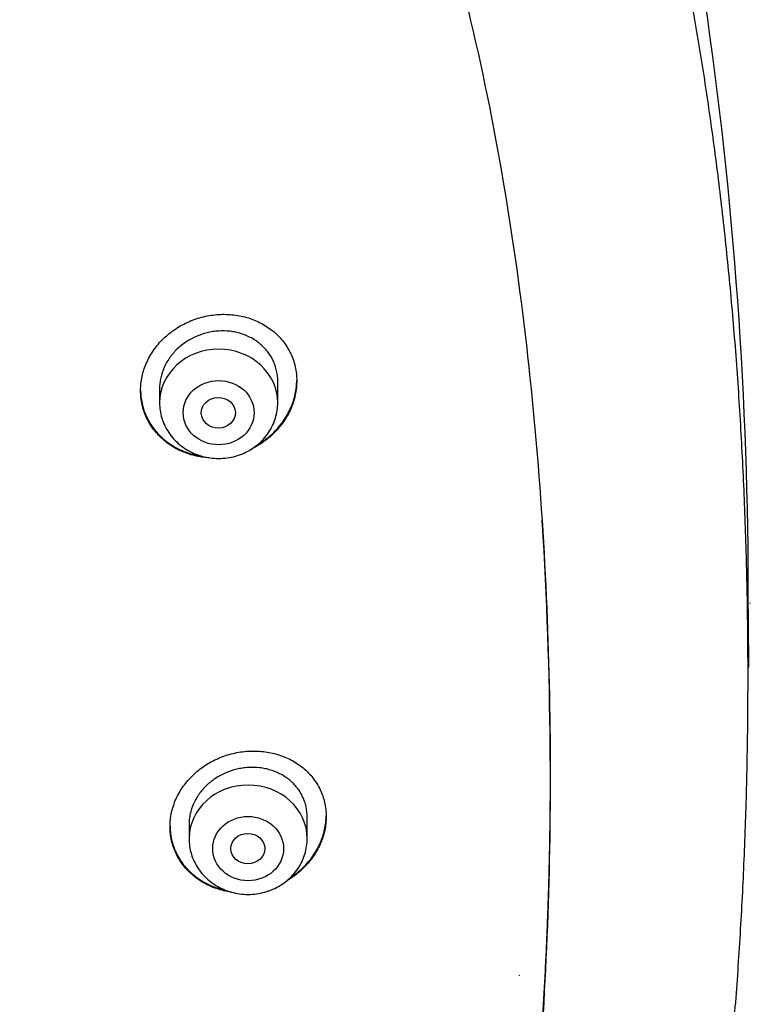
# Model space of a CAD drawing. Units: millimetres. Extents: x -18 to 359, y -35 to 1270.
# Drawn here: x 141 to 159, y 1080 to 1103 of the extents above; entities that cross this region are included whole.
import ezdxf

# ---------------------------------------------------------------- set-up
doc = ezdxf.new("R2010")
doc.units = ezdxf.units.MM
doc.layers.add('Default', color=7, linetype='Continuous')
doc.layers.add('DV1_Default', color=7, linetype='Continuous')

# ---------------------------------------------------------------- blocks, each defined once
blk = doc.blocks.new('SE')
at = {"layer": 'DV1_Default', "color": 7}
for p, q in [((147.613, 1094.022), (147.613, 1094.529)), ((144.813, 1094.36), (144.813, 1094.022)), ((148.311, 1083.692), (148.311, 1084.204)), ((145.511, 1084.028), (145.511, 1083.692))]:
    blk.add_line(p, q, dxfattribs=at)
for centre, radius, start, end in [((61.275, 1089.457), 97.487, 359.89623, 16.73526), ((55.917, 1087.777), 102.855, 0.00026, 0.83196), ((89.991, 1090.232), 68.825, 359.19595, 359.2072), ((132.842, 1088.815), 22.14, 337.79, 337.8281)]:
    blk.add_arc(centre, radius, start, end, dxfattribs=at)
for centre in [(146.213, 1094.022), (146.911, 1083.692)]:
    blk.add_ellipse(centre, major_axis=(-1.4, 0), ratio=0.906308, start_param=3.141593, end_param=6.283185, dxfattribs=at)
for centre, major_axis, ratio in [((146.213, 1093.786), (-0.84, 0), 0.906308), ((146.205, 1093.784), (-0.404, -0.009), 0.89891), ((146.911, 1083.455), (-0.84, 0), 0.906308), ((146.903, 1083.455), (-0.402, 0), 0.898182)]:
    blk.add_ellipse(centre, major_axis=major_axis, ratio=ratio, dxfattribs=at)
for points, degree, knots in [([(153.295, 1058.27), (153.46, 1058.606), (153.737, 1059.197), (154.19, 1060.224), (154.611, 1061.262), (155.027, 1062.366), (155.419, 1063.502), (155.796, 1064.69), (156.154, 1065.922), (156.494, 1067.204), (156.814, 1068.536), (157.114, 1069.919), (157.392, 1071.355), (157.648, 1072.841), (157.88, 1074.38), (158.088, 1075.968), (158.271, 1077.605), (158.426, 1079.285), (158.553, 1081.006), (158.65, 1082.759), (158.718, 1084.539), (158.754, 1086.337), (158.759, 1088.141), (158.733, 1089.943), (158.676, 1091.732), (158.587, 1093.499), (158.47, 1095.235), (158.323, 1096.935), (158.148, 1098.592), (157.947, 1100.202), (157.721, 1101.762), (157.471, 1103.271), (157.198, 1104.727), (156.903, 1106.131), (156.587, 1107.483), (156.252, 1108.784), (155.897, 1110.035), (155.524, 1111.238), (155.132, 1112.395), (154.723, 1113.506), (154.298, 1114.574), (153.854, 1115.601), (153.396, 1116.588), (152.918, 1117.54), (152.428, 1118.451), (151.914, 1119.338), (151.397, 1120.174), (150.844, 1121.004), (150.508, 1121.48), (150.308, 1121.752)], 3, [0, 0, 0, 0, 0.015328, 0.032003, 0.04915, 0.066822, 0.085085, 0.103921, 0.123405, 0.143553, 0.164377, 0.185929, 0.208198, 0.231213, 0.254939, 0.279422, 0.304569, 0.330392, 0.35677, 0.383669, 0.410932, 0.438468, 0.466116, 0.493711, 0.521135, 0.548203, 0.574851, 0.600926, 0.626403, 0.651177, 0.675248, 0.698572, 0.721161, 0.742992, 0.764128, 0.784529, 0.804276, 0.823364, 0.841825, 0.859738, 0.877072, 0.893907, 0.910284, 0.926216, 0.941751, 0.956935, 0.971793, 0.986369, 1, 1, 1, 1]), ([(146.879, 1115.816), (148.315, 1113.706), (150.704, 1108.882), (152.809, 1101.068), (153.89, 1092.805), (154.185, 1084.483), (153.764, 1076.18), (152.522, 1067.93), (150.116, 1059.897), (145.893, 1052.445), (139.242, 1046.584), (130.936, 1042.925), (122.034, 1040.873), (112.927, 1039.822), (106.815, 1039.618), (103.761, 1039.617)], 3, [0, 0, 0, 0, 0.069714, 0.147238, 0.224762, 0.302286, 0.37981, 0.457333, 0.534857, 0.612381, 0.689905, 0.767429, 0.844952, 0.922476, 1, 1, 1, 1]), ([(144.363, 1094.311), (144.363, 1094.423), (144.375, 1094.535), (144.411, 1094.7), (144.425, 1094.755), (144.461, 1094.863), (144.482, 1094.918), (144.552, 1095.076), (144.609, 1095.177), (144.71, 1095.32), (144.747, 1095.367), (144.824, 1095.458), (144.865, 1095.501), (144.993, 1095.625), (145.087, 1095.701), (145.238, 1095.802), (145.291, 1095.834), (145.397, 1095.892), (145.506, 1095.945), (145.619, 1095.989), (145.734, 1096.028), (145.794, 1096.045), (145.972, 1096.088), (146.091, 1096.106), (146.271, 1096.117), (146.331, 1096.118), (146.452, 1096.115), (146.512, 1096.111), (146.689, 1096.09), (146.804, 1096.066), (146.972, 1096.014), (147.027, 1095.994), (147.134, 1095.949), (147.186, 1095.924), (147.336, 1095.843), (147.43, 1095.779), (147.56, 1095.67), (147.601, 1095.632), (147.678, 1095.551), (147.75, 1095.468), (147.813, 1095.377), (147.871, 1095.283), (147.897, 1095.234), (147.968, 1095.084), (148.003, 1094.98), (148.039, 1094.819), (148.048, 1094.764), (148.06, 1094.652), (148.063, 1094.597), (148.063, 1094.429), (148.051, 1094.318), (148.015, 1094.15), (148, 1094.094), (147.965, 1093.985), (147.924, 1093.878), (147.872, 1093.774), (147.815, 1093.672), (147.784, 1093.621), (147.682, 1093.475), (147.606, 1093.384), (147.478, 1093.258), (147.434, 1093.218), (147.34, 1093.141), (147.291, 1093.104), (147.165, 1093.019), (147.085, 1092.972), (147.003, 1092.931)], 3, [0, 0, 0, 0, 0.045952, 0.045952, 0.068928, 0.068928, 0.091904, 0.091904, 0.137856, 0.137856, 0.160832, 0.160832, 0.183808, 0.183808, 0.229761, 0.229761, 0.252737, 0.252737, 0.275713, 0.298689, 0.298689, 0.321665, 0.321665, 0.367617, 0.367617, 0.390593, 0.390593, 0.413569, 0.413569, 0.459521, 0.459521, 0.482497, 0.482497, 0.505473, 0.505473, 0.551425, 0.551425, 0.574402, 0.574402, 0.597378, 0.620354, 0.620354, 0.64333, 0.64333, 0.689282, 0.689282, 0.712258, 0.712258, 0.735234, 0.735234, 0.781186, 0.781186, 0.804162, 0.804162, 0.827138, 0.850114, 0.850114, 0.87309, 0.87309, 0.919042, 0.919042, 0.942019, 0.942019, 0.964995, 0.964995, 1, 1, 1, 1]), ([(147.613, 1094.529), (147.613, 1094.614), (147.604, 1094.697), (147.577, 1094.819), (147.566, 1094.86), (147.539, 1094.939), (147.523, 1094.978), (147.47, 1095.091), (147.426, 1095.162), (147.349, 1095.262), (147.322, 1095.294), (147.263, 1095.356), (147.232, 1095.385), (147.135, 1095.467), (147.064, 1095.515), (146.949, 1095.577), (146.909, 1095.596), (146.828, 1095.63), (146.746, 1095.66), (146.66, 1095.683), (146.573, 1095.701), (146.528, 1095.709), (146.393, 1095.725), (146.303, 1095.727), (146.166, 1095.718), (146.121, 1095.713), (146.029, 1095.7), (145.984, 1095.691), (145.85, 1095.658), (145.763, 1095.629), (145.637, 1095.573), (145.595, 1095.553), (145.514, 1095.509), (145.475, 1095.485), (145.361, 1095.409), (145.291, 1095.352), (145.16, 1095.225), (145.102, 1095.157), (145.025, 1095.049), (145.002, 1095.011), (144.958, 1094.935), (144.938, 1094.895), (144.885, 1094.775), (144.858, 1094.693), (144.831, 1094.568), (144.824, 1094.526), (144.815, 1094.44), (144.813, 1094.398), (144.813, 1094.356), (144.813, 1094.356), (144.813, 1094.356)], 3, [0, 0, 0, 0, 0.062497, 0.062497, 0.093745, 0.093745, 0.124994, 0.124994, 0.18749, 0.18749, 0.218739, 0.218739, 0.249987, 0.249987, 0.312484, 0.312484, 0.343732, 0.343732, 0.374981, 0.406229, 0.406229, 0.437478, 0.437478, 0.499974, 0.499974, 0.531223, 0.531223, 0.562471, 0.562471, 0.624968, 0.624968, 0.656216, 0.656216, 0.687465, 0.687465, 0.749961, 0.749961, 0.812458, 0.812458, 0.843707, 0.843707, 0.874955, 0.874955, 0.937452, 0.937452, 0.9687, 0.9687, 0.999949, 0.999949, 1, 1, 1, 1]), ([(147.121, 1093.016), (147.162, 1093.04), (147.201, 1093.065), (147.34, 1093.159), (147.433, 1093.235), (147.605, 1093.405), (147.682, 1093.496), (147.783, 1093.641), (147.814, 1093.69), (147.871, 1093.793), (147.898, 1093.845), (147.968, 1094.005), (148.003, 1094.114), (148.039, 1094.28), (148.048, 1094.336), (148.06, 1094.446), (148.063, 1094.498), (148.063, 1094.551)], 3, [0, 0, 0, 0, 0.072492, 0.072492, 0.25917, 0.25917, 0.445849, 0.445849, 0.539189, 0.539189, 0.632528, 0.632528, 0.819207, 0.819207, 0.912546, 0.912546, 1, 1, 1, 1]), ([(144.363, 1094.321), (144.364, 1094.212), (144.376, 1094.106), (144.411, 1093.948), (144.426, 1093.894), (144.461, 1093.789), (144.482, 1093.737), (144.552, 1093.586), (144.61, 1093.491), (144.711, 1093.358), (144.748, 1093.315), (144.826, 1093.233), (144.867, 1093.194), (144.996, 1093.084), (145.09, 1093.019), (145.242, 1092.935), (145.295, 1092.909), (145.402, 1092.864), (145.511, 1092.823), (145.624, 1092.793), (145.724, 1092.771), (145.766, 1092.764), (145.808, 1092.757)], 3, [0, 0, 0, 0, 0.1418669, 0.1418669, 0.2151142, 0.2151142, 0.2883615, 0.2883615, 0.4348562, 0.4348562, 0.5081036, 0.5081036, 0.5813509, 0.5813509, 0.7278456, 0.7278456, 0.8010929, 0.8010929, 0.8743403, 0.9475876, 0.9475876, 1, 1, 1, 1]), ([(145.99, 1092.718), (145.946, 1092.72), (145.844, 1092.729), (145.743, 1092.746), (145.627, 1092.771), (145.569, 1092.786), (145.401, 1092.84), (145.294, 1092.885), (145.143, 1092.968), (145.094, 1092.998), (144.999, 1093.064), (144.954, 1093.099), (144.825, 1093.209), (144.748, 1093.29), (144.645, 1093.423), (144.613, 1093.47), (144.556, 1093.565), (144.503, 1093.663), (144.462, 1093.765), (144.427, 1093.87), (144.411, 1093.923), (144.375, 1094.087), (144.363, 1094.198), (144.363, 1094.311)], 3, [0, 0, 0, 0, 0.0493021, 0.1172091, 0.1172091, 0.1851161, 0.1851161, 0.3209301, 0.3209301, 0.3888371, 0.3888371, 0.4567441, 0.4567441, 0.5925581, 0.5925581, 0.660465, 0.660465, 0.728372, 0.796279, 0.796279, 0.864186, 0.864186, 1, 1, 1, 1]), ([(144.813, 1094.022), (144.813, 1093.955), (144.822, 1093.842), (144.863, 1093.653), (144.932, 1093.478), (145.028, 1093.31), (145.147, 1093.159), (145.289, 1093.023), (145.449, 1092.909), (145.626, 1092.818), (145.815, 1092.751), (146.012, 1092.71), (146.213, 1092.697), (146.414, 1092.71), (146.611, 1092.751), (146.8, 1092.818), (146.977, 1092.91), (147.138, 1093.024), (147.28, 1093.159), (147.399, 1093.311), (147.494, 1093.48), (147.563, 1093.655), (147.604, 1093.843), (147.613, 1093.956), (147.613, 1094.022)], 3, [0, 0, 0, 0, 0.043416, 0.088242, 0.133206, 0.178365, 0.223751, 0.269371, 0.315209, 0.361231, 0.407394, 0.453652, 0.499964, 0.546286, 0.592577, 0.638793, 0.684885, 0.730809, 0.776522, 0.822, 0.867242, 0.912272, 0.95714, 1, 1, 1, 1]), ([(154.069, 1085.531), (154.063, 1087.302), (154.003, 1089.205), (153.887, 1091.107), (153.878, 1091.24)], 3, [0, 0, 0, 0, 0.930126, 1, 1, 1, 1]), ([(145.061, 1083.978), (145.061, 1084.09), (145.073, 1084.2), (145.108, 1084.364), (145.123, 1084.418), (145.159, 1084.526), (145.18, 1084.579), (145.25, 1084.736), (145.307, 1084.836), (145.409, 1084.979), (145.445, 1085.025), (145.523, 1085.115), (145.564, 1085.158), (145.693, 1085.281), (145.786, 1085.355), (145.938, 1085.456), (145.991, 1085.487), (146.097, 1085.545), (146.206, 1085.597), (146.32, 1085.641), (146.435, 1085.679), (146.495, 1085.696), (146.673, 1085.739), (146.792, 1085.757), (146.972, 1085.768), (147.033, 1085.769), (147.153, 1085.766), (147.213, 1085.762), (147.39, 1085.742), (147.505, 1085.718), (147.672, 1085.667), (147.727, 1085.647), (147.834, 1085.603), (147.885, 1085.579), (148.035, 1085.499), (148.129, 1085.437), (148.258, 1085.33), (148.299, 1085.292), (148.376, 1085.213), (148.448, 1085.131), (148.511, 1085.042), (148.568, 1084.949), (148.595, 1084.901), (148.665, 1084.754), (148.7, 1084.652), (148.736, 1084.493), (148.745, 1084.439), (148.758, 1084.329), (148.761, 1084.274), (148.761, 1084.109), (148.749, 1083.998), (148.713, 1083.833), (148.698, 1083.777), (148.663, 1083.669), (148.622, 1083.562), (148.57, 1083.459), (148.512, 1083.358), (148.481, 1083.308), (148.379, 1083.163), (148.302, 1083.073), (148.174, 1082.948), (148.129, 1082.908), (148.035, 1082.831), (147.986, 1082.795), (147.9, 1082.737), (147.864, 1082.714), (147.826, 1082.692)], 3, [0, 0, 0, 0, 0.04682, 0.04682, 0.07023, 0.07023, 0.09364, 0.09364, 0.140461, 0.140461, 0.163871, 0.163871, 0.187281, 0.187281, 0.234101, 0.234101, 0.257511, 0.257511, 0.280921, 0.304331, 0.304331, 0.327742, 0.327742, 0.374562, 0.374562, 0.397972, 0.397972, 0.421382, 0.421382, 0.468202, 0.468202, 0.491612, 0.491612, 0.515022, 0.515022, 0.561843, 0.561843, 0.585253, 0.585253, 0.608663, 0.632073, 0.632073, 0.655483, 0.655483, 0.702303, 0.702303, 0.725713, 0.725713, 0.749124, 0.749124, 0.795944, 0.795944, 0.819354, 0.819354, 0.842764, 0.866174, 0.866174, 0.889584, 0.889584, 0.936404, 0.936404, 0.959815, 0.959815, 0.983225, 0.983225, 1, 1, 1, 1]), ([(148.311, 1084.204), (148.311, 1084.289), (148.301, 1084.371), (148.274, 1084.491), (148.263, 1084.531), (148.236, 1084.609), (148.22, 1084.647), (148.167, 1084.759), (148.124, 1084.829), (148.047, 1084.927), (148.02, 1084.958), (147.961, 1085.019), (147.93, 1085.047), (147.833, 1085.128), (147.763, 1085.175), (147.648, 1085.236), (147.608, 1085.255), (147.528, 1085.288), (147.446, 1085.318), (147.36, 1085.34), (147.273, 1085.358), (147.228, 1085.365), (147.094, 1085.381), (147.003, 1085.383), (146.867, 1085.374), (146.822, 1085.37), (146.73, 1085.356), (146.685, 1085.347), (146.551, 1085.315), (146.464, 1085.286), (146.337, 1085.231), (146.295, 1085.21), (146.214, 1085.167), (146.175, 1085.143), (146.061, 1085.068), (145.99, 1085.011), (145.859, 1084.886), (145.8, 1084.818), (145.724, 1084.711), (145.7, 1084.674), (145.656, 1084.598), (145.636, 1084.558), (145.583, 1084.44), (145.556, 1084.359), (145.529, 1084.234), (145.522, 1084.193), (145.513, 1084.108), (145.511, 1084.066), (145.511, 1084.025), (145.511, 1084.024), (145.511, 1084.024)], 3, [0, 0, 0, 0, 0.062493, 0.062493, 0.093739, 0.093739, 0.124986, 0.124986, 0.187479, 0.187479, 0.218725, 0.218725, 0.249972, 0.249972, 0.312465, 0.312465, 0.343711, 0.343711, 0.374958, 0.406204, 0.406204, 0.437451, 0.437451, 0.499944, 0.499944, 0.53119, 0.53119, 0.562437, 0.562437, 0.62493, 0.62493, 0.656176, 0.656176, 0.687423, 0.687423, 0.749916, 0.749916, 0.812409, 0.812409, 0.843655, 0.843655, 0.874902, 0.874902, 0.937395, 0.937395, 0.968641, 0.968641, 0.999888, 0.999888, 1, 1, 1, 1]), ([(154.066, 1085.159), (154.065, 1084.267), (154.026, 1081.347), (153.809, 1077.168), (153.357, 1073.085), (152.646, 1069.192), (151.909, 1066.283), (151.598, 1065.185)], 5, [0, 0, 0, 0, 0, 0, 0.21263, 0.696043, 1, 1, 1, 1, 1, 1]), ([(147.907, 1082.763), (147.916, 1082.769), (147.926, 1082.776), (148.035, 1082.849), (148.129, 1082.925), (148.258, 1083.051), (148.299, 1083.095), (148.376, 1083.185), (148.448, 1083.278), (148.511, 1083.377), (148.568, 1083.478), (148.595, 1083.53), (148.665, 1083.689), (148.7, 1083.796), (148.736, 1083.961), (148.745, 1084.016), (148.757, 1084.125), (148.76, 1084.177), (148.761, 1084.229)], 3, [0, 0, 0, 0, 0.018611, 0.018611, 0.21609, 0.21609, 0.314829, 0.314829, 0.413569, 0.512308, 0.512308, 0.611048, 0.611048, 0.808526, 0.808526, 0.907266, 0.907266, 1, 1, 1, 1]), ([(145.061, 1083.989), (145.061, 1083.881), (145.073, 1083.776), (145.108, 1083.62), (145.123, 1083.567), (145.159, 1083.463), (145.18, 1083.412), (145.25, 1083.263), (145.307, 1083.17), (145.409, 1083.038), (145.445, 1082.996), (145.523, 1082.915), (145.564, 1082.877), (145.693, 1082.769), (145.786, 1082.705), (145.938, 1082.622), (145.991, 1082.597), (146.097, 1082.552), (146.206, 1082.512), (146.318, 1082.483), (146.375, 1082.471)], 3, [0, 0, 0, 0, 0.149826, 0.149826, 0.227205, 0.227205, 0.304585, 0.304585, 0.459344, 0.459344, 0.536724, 0.536724, 0.614103, 0.614103, 0.768862, 0.768862, 0.846242, 0.846242, 0.923622, 1, 1, 1, 1]), ([(146.511, 1082.426), (146.467, 1082.432), (146.424, 1082.439), (146.322, 1082.461), (146.265, 1082.476), (146.097, 1082.528), (145.99, 1082.573), (145.84, 1082.654), (145.791, 1082.684), (145.696, 1082.748), (145.651, 1082.783), (145.522, 1082.891), (145.445, 1082.971), (145.343, 1083.102), (145.311, 1083.148), (145.253, 1083.242), (145.201, 1083.339), (145.16, 1083.44), (145.124, 1083.543), (145.109, 1083.596), (145.073, 1083.757), (145.061, 1083.867), (145.061, 1083.978)], 3, [0, 0, 0, 0, 0.054217, 0.054217, 0.12697, 0.12697, 0.272475, 0.272475, 0.345227, 0.345227, 0.41798, 0.41798, 0.563485, 0.563485, 0.636237, 0.636237, 0.70899, 0.781742, 0.781742, 0.854495, 0.854495, 1, 1, 1, 1]), ([(145.511, 1083.692), (145.511, 1083.625), (145.52, 1083.511), (145.561, 1083.322), (145.63, 1083.148), (145.725, 1082.979), (145.845, 1082.828), (145.986, 1082.693), (146.147, 1082.579), (146.323, 1082.487), (146.512, 1082.42), (146.709, 1082.38), (146.91, 1082.366), (147.112, 1082.38), (147.309, 1082.42), (147.498, 1082.487), (147.675, 1082.579), (147.836, 1082.693), (147.977, 1082.829), (148.097, 1082.981), (148.192, 1083.149), (148.261, 1083.324), (148.302, 1083.513), (148.31, 1083.626), (148.311, 1083.692)], 3, [0, 0, 0, 0, 0.043416, 0.088242, 0.133206, 0.178365, 0.223751, 0.269371, 0.315209, 0.361231, 0.407394, 0.453652, 0.499964, 0.546286, 0.592577, 0.638793, 0.684885, 0.730809, 0.776522, 0.822, 0.867242, 0.912272, 0.95714, 1, 1, 1, 1])]:
    blk.add_open_spline(points, degree=degree, knots=knots, dxfattribs=at)
blk.add_open_spline([(158.756, 1087.735), (158.764, 1087.742), (158.769, 1087.75), (158.772, 1087.759), (158.772, 1087.768), (158.772, 1087.777)], degree=5, dxfattribs=at)

msp = doc.modelspace()

# ---------------------------------------------------------------- block references
at = {"layer": 'Default'}
msp.add_blockref('SE', (0, 0), dxfattribs=at)

doc.saveas('drawing.dxf')
